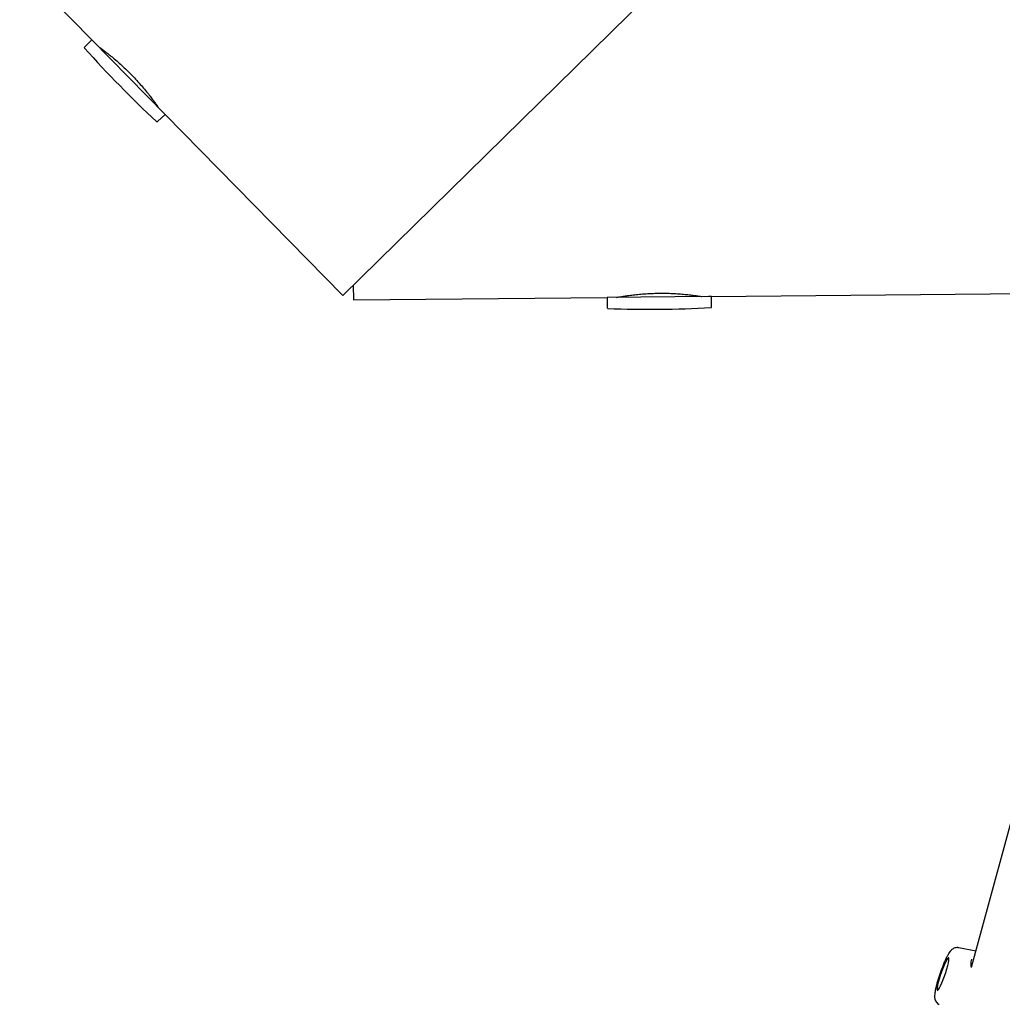
# Model space of a CAD drawing. Units: millimetres. Extents: x -4976 to 5773, y -3372 to 5842.
# Drawn here: x 871 to 1272, y 1988 to 2391 of the extents above; entities that cross this region are included whole.
import ezdxf

# ---------------------------------------------------------------- set-up
doc = ezdxf.new("R2010")
doc.units = ezdxf.units.MM
doc.layers.add('Toestel 2D', color=7, linetype='Continuous', lineweight=20)

# ---------------------------------------------------------------- blocks, each defined once
blk = doc.blocks.new('BG-9403-RB')
at = {"layer": 'Toestel 2D', "linetype": 'Continuous', "lineweight": 25}
for p, q in [((1145.54, 2417.98), (1002.8, 2277.89)), ((870.81, 2412.37), (900.29, 2382.34)), ((900.29, 2382.34), (897.28, 2379.38)), ((930.2, 2351.86), (900.29, 2382.34)), ((927.19, 2348.91), (930.2, 2351.86)), ((930.2, 2351.86), (1002.8, 2277.89)), ((1153.5, 2277.45), (2110.72, 2286.4)), ((1007.1, 2282.11), (1007.16, 2276.08)), ((1007.16, 2276.08), (1110.81, 2277.05)), ((1152.31, 2277.44), (1110.81, 2277.05)), ((1110.81, 2277.05), (1110.85, 2272.84)), ((1153.5, 2277.45), (1152.31, 2277.44)), ((1153.54, 2273.24), (1153.5, 2277.45)), ((1300.08, 2152.34), (1259.66, 2003.25)), ((1261.47, 2009.95), (1254.5, 2011.36))]:
    blk.add_line(p, q, dxfattribs=at)
at = {"layer": 'Toestel 2D', "linetype": 'Continuous', "lineweight": 25, "flags": 128}
blk.add_lwpolyline([(1247.11, 1995.86), (1247.64, 1997), (1248.18, 1998.33), (1248.72, 1999.77), (1249.23, 2001.25), (1249.68, 2002.7), (1250.05, 2004.05), (1250.32, 2005.22), (1250.48, 2006.17), (1250.52, 2006.84), (1250.43, 2007.19), (1250.23, 2007.22), (1249.92, 2006.92), (1249.52, 2006.3), (1249.05, 2005.4), (1248.52, 2004.25), (1247.98, 2002.93), (1247.44, 2001.49), (1246.93, 2000.01), (1246.48, 1998.56), (1246.11, 1997.21), (1245.84, 1996.03), (1245.68, 1995.09), (1245.64, 1994.42), (1245.72, 1994.06), (1245.92, 1994.04), (1246.23, 1994.34), (1246.64, 1994.96), (1247.11, 1995.86)], dxfattribs=at)
at = {"layer": 'Toestel 2D', "linetype": 'Continuous', "lineweight": 25}
for centre, radius, start, end in [((897.49, 2379.17), 0.3, 134.4643, 221.8171), ((1237.17, 2683.06), 456.07, 221.8171, 227.1114), ((926.98, 2349.12), 0.3, 227.1114, 314.4643), ((1153.24, 2273.23), 0.3, 273.1829, 0.5357), ((1111.15, 2272.84), 0.3, 180.5357, 267.8886), ((1127.94, 2728.3), 456.07, 267.8886, 273.1829)]:
    blk.add_arc(centre, radius, start, end, dxfattribs=at)
for points, knots in [([(903.02, 2379.56), (903.01, 2379.57), (902.96, 2379.61), (903.26, 2379.39), (903.95, 2378.9), (905.01, 2378.11), (906.4, 2377.05), (908.05, 2375.73), (909.94, 2374.17), (911.96, 2372.4), (914.08, 2370.44), (916.16, 2368.38), (918.2, 2366.25), (920.1, 2364.15), (921.86, 2362.09), (923.41, 2360.17), (924.75, 2358.43), (925.85, 2356.95), (926.69, 2355.78), (927.35, 2354.83), (927.45, 2354.69), (927.5, 2354.61)], [0, 0, 0, 0, 0.0142485, 0.0682048, 0.1202919, 0.1738623, 0.2264595, 0.2805476, 0.3337266, 0.3884599, 0.4413831, 0.4958835, 0.5480924, 0.601821, 0.6539788, 0.7076115, 0.760451, 0.8147999, 0.8680009, 0.922773, 1, 1, 1, 1]), ([(1114.66, 2277.09), (1114.7, 2277.1), (1114.79, 2277.11), (1115.54, 2277.25), (1116.73, 2277.45), (1118.33, 2277.71), (1120.35, 2277.99), (1122.69, 2278.26), (1125.33, 2278.51), (1128.14, 2278.69), (1131.08, 2278.79), (1134.01, 2278.81), (1136.9, 2278.74), (1139.63, 2278.59), (1142.17, 2278.39), (1144.43, 2278.15), (1146.37, 2277.91), (1147.91, 2277.69), (1148.99, 2277.52), (1149.59, 2277.43), (1149.6, 2277.42), (1149.61, 2277.42)], [0, 0, 0, 0, 0.0523745, 0.1062818, 0.1586524, 0.2125152, 0.2653745, 0.319745, 0.3729396, 0.4277066, 0.4803559, 0.5345675, 0.5866394, 0.6402073, 0.6925696, 0.7464103, 0.7994741, 0.8540723, 0.9071647, 0.9618359, 1, 1, 1, 1]), ([(1254.48, 2011.33), (1254.37, 2011.36), (1253.98, 2011.48), (1253.29, 2011.4), (1252.54, 2011.17), (1251.92, 2010.8), (1251.42, 2010.37), (1250.95, 2009.84), (1250.46, 2009.12), (1249.9, 2008.14), (1249.28, 2006.89), (1248.64, 2005.48), (1248, 2003.9), (1247.37, 2002.25), (1246.77, 2000.56), (1246.22, 1998.87), (1245.73, 1997.23), (1245.32, 1995.68), (1244.99, 1994.25), (1244.75, 1992.95), (1244.65, 1991.94), (1244.66, 1991.1), (1244.77, 1990.38), (1245.03, 1989.63), (1245.52, 1988.92), (1246.03, 1988.43), (1246.4, 1988.29), (1246.48, 1988.25)], [0, 0, 0, 0, 0.010145, 0.038122, 0.063729, 0.088871, 0.115543, 0.147313, 0.192211, 0.248794, 0.301276, 0.356352, 0.409632, 0.462151, 0.514363, 0.566528, 0.618811, 0.671452, 0.72486, 0.779914, 0.839229, 0.87579, 0.90693, 0.934703, 0.962992, 0.99205, 1, 1, 1, 1]), ([(1259.67, 2003.31), (1259.62, 2003.66), (1259.49, 2004.52), (1259.57, 2005.71), (1259.8, 2006.34), (1259.91, 2006.66)], [0, 0, 0, 0, 0.249308, 0.625074, 1, 1, 1, 1])]:
    blk.add_open_spline(points, degree=3, knots=knots, dxfattribs=at)

msp = doc.modelspace()

# ---------------------------------------------------------------- block references
msp.add_blockref('BG-9403-RB', (0, 0))

doc.saveas('drawing.dxf')
